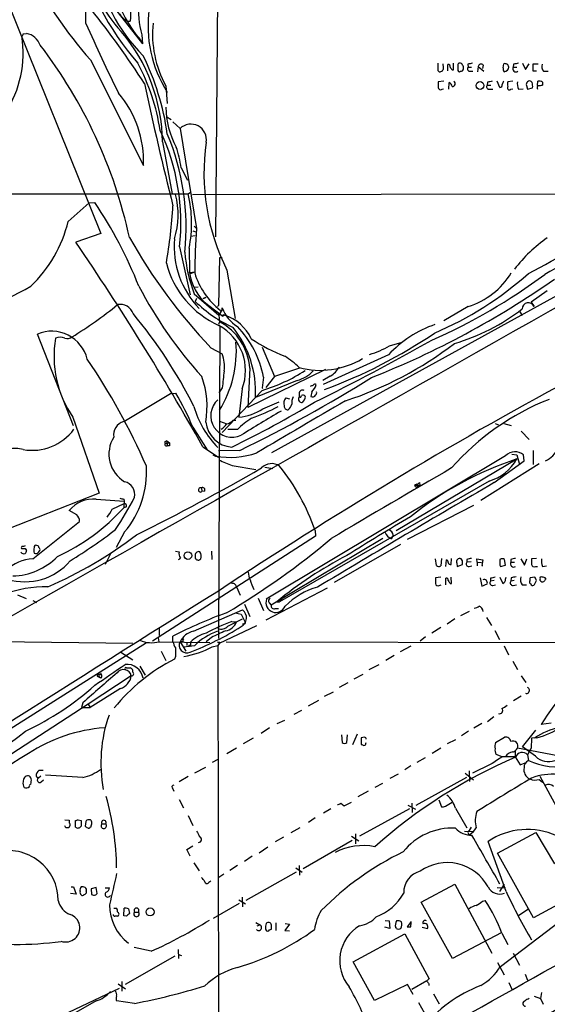
# Model space of a CAD drawing. Extents: x 2 to 1050, y 1154 to 2032.
# Drawn here: x 181 to 276, y 1382 to 1558 of the extents above; entities that cross this region are included whole.
import ezdxf

# ---------------------------------------------------------------- set-up
doc = ezdxf.new("R2010")
doc.units = 0
doc.header["$MEASUREMENT"] = 0
doc.layers.add('MAIN', color=5, linetype='CONTINUOUS')

msp = doc.modelspace()

# ---------------------------------------------------------------- linework, layer by layer
at = {"layer": 'MAIN'}
for p, q in [((217.0007, 1618.8834), (216.2387, 1519.1461)), ((168.4867, 1587.6414), (195.7493, 1519.7388)), ((197.5273, 1560.8868), (203.2, 1553.6901)), ((193.04, 1557.3308), (193.04, 1559.6168)), ((200.406, 1557.7541), (200.9987, 1557.7541)), ((181.864, 1555.4681), (182.4567, 1555.5528)), ((203.0307, 1555.2988), (203.2, 1553.6901)), ((202.7767, 1554.4521), (203.2, 1553.6901)), ((193.8867, 1550.8114), (203.3693, 1531.9308)), ((256.9633, 1549.4568), (256.8787, 1550.1341)), ((257.7253, 1548.8641), (257.7253, 1549.9648)), ((258.7413, 1549.0334), (258.7413, 1550.2188)), ((259.5033, 1549.8801), (259.5033, 1549.1181)), ((261.2813, 1550.0494), (261.366, 1549.5414)), ((264.0753, 1549.8801), (263.906, 1549.2874)), ((267.6313, 1549.3721), (267.716, 1550.1341)), ((269.494, 1550.0494), (269.4093, 1549.5414)), ((271.1027, 1550.2188), (271.6107, 1549.1181)), ((271.6107, 1549.1181), (272.288, 1550.1341)), ((272.9653, 1548.7794), (272.9653, 1550.1341)), ((272.9653, 1550.1341), (273.8967, 1550.1341)), ((255.9473, 1548.9488), (256.2013, 1548.6948)), ((258.4873, 1549.0334), (258.7413, 1549.0334)), ((261.366, 1549.5414), (261.9587, 1549.5414)), ((261.62, 1548.7794), (262.2127, 1548.7794)), ((263.144, 1549.6261), (263.0593, 1548.6948)), ((263.144, 1549.6261), (264.16, 1548.7794)), ((269.4093, 1549.5414), (270.0867, 1549.5414)), ((273.558, 1548.7794), (272.9653, 1548.7794)), ((274.828, 1548.7794), (275.6747, 1548.7794)), ((257.048, 1547.0014), (256.032, 1546.9168)), ((257.8947, 1545.5621), (257.9793, 1546.7474)), ((264.8373, 1546.8321), (264.7527, 1546.3241)), ((264.7527, 1546.3241), (265.43, 1546.3241)), ((267.0387, 1545.9008), (266.5307, 1547.0014)), ((269.3247, 1547.0014), (268.478, 1546.9168)), ((271.78, 1546.2394), (271.9493, 1545.5621)), ((273.7273, 1546.2394), (273.812, 1547.0014)), ((274.6587, 1546.8321), (274.6587, 1546.3241)), ((207.3487, 1546.1548), (207.6027, 1543.0221)), ((256.7093, 1545.5621), (256.9633, 1545.6468)), ((265.176, 1545.5621), (265.7687, 1545.5621)), ((268.986, 1545.5621), (269.3247, 1545.6468)), ((270.3407, 1545.5621), (271.1873, 1545.6468)), ((271.9493, 1545.5621), (272.8807, 1545.8161)), ((207.518, 1540.6514), (208.28, 1540.1434)), ((208.6187, 1539.7201), (209.8887, 1538.5348)), ((209.8887, 1538.5348), (212.852, 1520.6701)), ((206.756, 1536.1641), (208.4493, 1526.8508)), ((210.058, 1531.5074), (211.2433, 1529.3061)), ((56.642, 1526.8508), (211.328, 1526.8508)), ((211.328, 1526.8508), (211.7513, 1527.1894)), ((212.09, 1526.7661), (283.464, 1526.8508)), ((189.9073, 1521.9401), (193.6327, 1525.2421)), ((193.6327, 1525.2421), (194.6487, 1525.3268)), ((212.1747, 1520.2468), (212.6827, 1520.0774)), ((212.4287, 1521.0934), (212.852, 1520.6701)), ((195.7493, 1519.7388), (191.262, 1518.2148)), ((211.836, 1519.3154), (212.598, 1519.4001)), ((209.804, 1517.3681), (211.6667, 1508.8168)), ((211.4973, 1517.1141), (211.582, 1512.9654)), ((293.4547, 1517.6221), (226.2293, 1480.5381)), ((216.916, 1515.4208), (216.7467, 1506.8694)), ((217.424, 1515.4208), (216.916, 1515.4208)), ((211.328, 1512.7114), (212.5133, 1512.8808)), ((211.7513, 1512.6268), (212.5133, 1512.8808)), ((218.2707, 1513.2194), (219.71, 1504.5834)), ((212.4287, 1510.1714), (213.106, 1510.2561)), ((275.5053, 1509.4941), (272.6267, 1507.4621)), ((212.4287, 1508.9861), (216.8313, 1505.1761)), ((212.852, 1508.1394), (212.598, 1507.6314)), ((214.0373, 1508.1394), (214.4607, 1508.3088)), ((214.4607, 1508.3088), (214.0373, 1508.1394)), ((214.7993, 1507.0388), (217.5087, 1505.0068)), ((216.7467, 1506.8694), (216.5773, 1506.7001)), ((217.424, 1506.1921), (216.8313, 1505.1761)), ((217.424, 1506.1921), (217.424, 1506.4461)), ((261.366, 1506.7001), (257.048, 1504.1601)), ((270.5947, 1505.7688), (271.018, 1505.0914)), ((272.6267, 1507.4621), (273.1347, 1506.7001)), ((216.916, 1503.9908), (216.7467, 1503.4828)), ((216.8313, 1505.1761), (216.916, 1503.9908)), ((217.8473, 1505.1761), (217.5087, 1505.0068)), ((217.678, 1505.1761), (217.8473, 1505.1761)), ((217.0007, 1503.0594), (216.7467, 1447.3488)), ((190.8387, 1485.3641), (184.404, 1501.7894)), ((215.392, 1499.3341), (217.424, 1498.2334)), ((224.536, 1499.4188), (226.7373, 1494.1694)), ((247.3113, 1499.6728), (249.5973, 1500.3501)), ((247.142, 1498.0641), (235.458, 1492.7301)), ((222.3347, 1495.6934), (221.996, 1488.6661)), ((235.8813, 1495.4394), (221.996, 1488.6661)), ((231.2247, 1495.6934), (226.7373, 1494.1694)), ((230.8013, 1493.4921), (223.3507, 1490.4441)), ((224.79, 1494.0848), (224.536, 1492.1374)), ((226.7373, 1494.1694), (225.2133, 1492.2221)), ((236.728, 1494.2541), (235.3733, 1493.4921)), ((217.424, 1492.1374), (216.8313, 1491.2908)), ((224.536, 1491.7141), (217.424, 1484.1788)), ((220.98, 1491.9681), (220.3873, 1486.8881)), ((224.536, 1492.1374), (224.7053, 1492.0528)), ((199.8133, 1486.1261), (208.1953, 1491.1214)), ((208.1953, 1491.1214), (209.1267, 1491.2061)), ((228.7693, 1490.3594), (229.4467, 1490.1901)), ((231.14, 1491.1214), (231.14, 1490.5288)), ((232.0713, 1490.0208), (231.7327, 1489.5128)), ((233.426, 1491.4601), (233.2567, 1490.6134)), ((224.7053, 1488.4121), (227.584, 1489.6821)), ((190.754, 1486.8881), (195.4107, 1473.3414)), ((219.3713, 1486.3801), (219.8793, 1486.3801)), ((212.1747, 1485.1101), (214.7147, 1481.0461)), ((216.916, 1486.2108), (218.2707, 1485.7028)), ((220.1333, 1484.6868), (218.44, 1484.6868)), ((266.192, 1485.7874), (266.7847, 1485.5334)), ((267.716, 1485.7874), (269.0707, 1485.4488)), ((270.8487, 1484.4328), (272.288, 1482.9088)), ((207.0947, 1482.4008), (207.4333, 1482.2314)), ((207.3487, 1481.8081), (207.6027, 1481.8081)), ((207.4333, 1482.2314), (208.026, 1482.3161)), ((207.518, 1482.6548), (208.026, 1482.3161)), ((207.518, 1482.6548), (207.6027, 1481.8081)), ((208.026, 1481.8081), (207.6027, 1481.8081)), ((213.9527, 1481.6388), (216.7467, 1479.7761)), ((215.7307, 1480.1994), (216.2387, 1479.9454)), ((220.5567, 1480.9614), (216.7467, 1480.8768)), ((268.0547, 1480.0301), (225.298, 1454.3761)), ((248.4967, 1466.6528), (270.0867, 1479.4374)), ((269.1553, 1480.2841), (270.0867, 1480.1994)), ((270.0867, 1480.1994), (270.51, 1478.4214)), ((271.3567, 1479.0988), (271.272, 1480.1994)), ((272.9653, 1480.9614), (272.9653, 1478.4214)), ((219.202, 1478.2521), (223.4353, 1477.5748)), ((225.044, 1477.9981), (226.4833, 1477.7441)), ((274.066, 1478.5908), (263.652, 1471.9868)), ((266.0227, 1475.2041), (271.3567, 1479.0988)), ((213.6987, 1474.2728), (213.7833, 1473.5954)), ((265.0913, 1475.4581), (227.6687, 1453.8681)), ((252.222, 1474.9501), (251.7987, 1474.7808)), ((251.7987, 1474.7808), (252.73, 1474.7808)), ((252.1373, 1474.4421), (252.3913, 1474.3574)), ((252.222, 1474.9501), (252.3913, 1474.3574)), ((252.73, 1474.7808), (252.3913, 1474.3574)), ((252.6453, 1475.2041), (252.73, 1474.7808)), ((195.4107, 1473.3414), (128.016, 1446.7561)), ((214.2913, 1473.6801), (213.7833, 1473.5954)), ((194.9027, 1472.2408), (199.898, 1471.9021)), ((197.7813, 1470.4628), (199.898, 1471.4788)), ((199.8133, 1472.2408), (199.898, 1471.9021)), ((199.898, 1471.9021), (199.8133, 1470.7168)), ((200.3213, 1470.8861), (199.8133, 1470.7168)), ((262.2973, 1471.1401), (250.444, 1465.0441)), ((191.4313, 1469.4468), (190.0767, 1470.2088)), ((183.5573, 1461.5728), (191.9393, 1468.2614)), ((199.9827, 1466.3988), (198.4587, 1463.6048)), ((234.1033, 1465.6368), (204.978, 1446.8408)), ((246.126, 1465.2134), (226.1447, 1453.2754)), ((234.0187, 1466.6528), (234.1033, 1465.6368)), ((247.9887, 1465.8061), (247.65, 1465.1288)), ((249.2587, 1464.1128), (237.4053, 1457.3394)), ((182.2027, 1463.4354), (182.4567, 1463.0968)), ((184.658, 1462.8428), (184.8273, 1463.0968)), ((197.5273, 1462.5888), (196.5113, 1460.5568)), ((209.042, 1462.9274), (209.7193, 1462.8428)), ((212.598, 1461.9961), (212.598, 1461.6574)), ((215.4767, 1462.9274), (215.5613, 1461.4881)), ((213.4447, 1461.4881), (213.614, 1461.5728)), ((255.6933, 1460.3874), (255.524, 1461.5728)), ((256.6247, 1461.6574), (256.4553, 1460.3028)), ((257.3867, 1460.2181), (257.4713, 1461.4034)), ((258.318, 1460.5568), (258.4027, 1461.6574)), ((259.334, 1460.8108), (259.4187, 1460.2181)), ((259.4187, 1460.2181), (260.35, 1460.5568)), ((260.35, 1461.2341), (260.096, 1461.5728)), ((261.112, 1461.4881), (261.112, 1460.9801)), ((261.874, 1461.0648), (261.112, 1460.9801)), ((261.5353, 1460.2181), (262.0433, 1460.3028)), ((262.9747, 1460.9801), (262.89, 1461.5728)), ((262.89, 1461.5728), (263.9907, 1461.4034)), ((262.9747, 1460.9801), (262.9747, 1460.3028)), ((262.9747, 1460.9801), (263.7367, 1460.8954)), ((263.9907, 1461.4034), (263.8213, 1460.3874)), ((263.8213, 1460.3874), (263.9907, 1460.3874)), ((267.0387, 1460.4721), (267.1233, 1460.2181)), ((267.1233, 1460.2181), (268.0547, 1460.4721)), ((268.0547, 1460.4721), (267.8853, 1461.4881)), ((268.986, 1461.4881), (268.986, 1460.9801)), ((268.986, 1460.9801), (269.6633, 1460.9801)), ((270.764, 1461.5728), (271.4413, 1460.4721)), ((271.4413, 1460.4721), (271.8647, 1461.5728)), ((273.558, 1461.6574), (272.7113, 1461.5728)), ((273.3887, 1460.2181), (273.7273, 1460.2181)), ((274.6587, 1460.2181), (275.336, 1460.3028)), ((256.4553, 1458.2708), (255.524, 1458.1861)), ((258.4027, 1457.1701), (258.318, 1458.2708)), ((263.4827, 1458.1861), (263.8213, 1456.6621)), ((267.0387, 1458.2708), (267.5467, 1457.1701)), ((268.0547, 1457.9321), (268.1393, 1458.2708)), ((269.0707, 1458.1861), (268.986, 1457.5934)), ((273.304, 1458.2708), (272.4573, 1458.1861)), ((219.964, 1456.5774), (220.6413, 1455.0534)), ((225.298, 1450.6508), (236.22, 1456.4081)), ((256.2013, 1456.8314), (256.54, 1456.9161)), ((257.3867, 1456.9161), (257.3867, 1458.1014)), ((258.1487, 1457.1701), (258.4027, 1457.1701)), ((263.8213, 1456.6621), (264.7527, 1457.0854)), ((265.3453, 1458.1014), (265.3453, 1457.5934)), ((266.0227, 1457.6781), (265.3453, 1457.5934)), ((265.7687, 1456.8314), (266.2767, 1456.9161)), ((269.5787, 1457.6781), (268.986, 1457.5934)), ((269.4093, 1456.8314), (270.002, 1456.9161)), ((271.018, 1456.9161), (271.78, 1456.9161)), ((272.542, 1457.0854), (272.6267, 1456.9161)), ((273.2193, 1457.0008), (273.558, 1457.6781)), ((274.2353, 1457.6781), (274.2353, 1457.9321)), ((180.848, 1455.1381), (182.372, 1454.4608)), ((183.5573, 1454.1221), (184.2347, 1453.7834)), ((221.4033, 1453.4448), (222.3347, 1451.2434)), ((223.8587, 1454.5454), (224.79, 1452.3441)), ((225.806, 1453.6988), (226.1447, 1453.2754)), ((227.1607, 1453.8681), (227.6687, 1453.8681)), ((212.2593, 1448.6188), (221.0647, 1452.4288)), ((219.71, 1451.9208), (220.8107, 1451.6668)), ((220.8107, 1451.6668), (221.488, 1450.3968)), ((226.9067, 1452.6828), (227.4993, 1452.6828)), ((261.5353, 1452.1748), (260.0113, 1451.4128)), ((216.916, 1446.5021), (223.6047, 1449.6348)), ((218.44, 1449.5501), (221.0647, 1450.8201)), ((219.1173, 1450.3968), (219.964, 1450.3121)), ((221.4033, 1449.9734), (221.0647, 1449.8888)), ((258.9953, 1450.8201), (257.6407, 1449.8888)), ((264.668, 1451.0741), (265.5147, 1449.6348)), ((206.1633, 1449.2114), (206.1633, 1447.8568)), ((208.6187, 1446.7561), (208.6187, 1447.7721)), ((253.746, 1447.6028), (252.8147, 1446.8408)), ((256.4553, 1449.2961), (254.8467, 1448.2801)), ((266.1073, 1448.7881), (266.954, 1447.1794)), ((161.6287, 1419.9168), (203.8773, 1446.5868)), ((172.8047, 1446.8408), (201.422, 1446.5021)), ((205.994, 1447.4334), (206.0787, 1446.7561)), ((206.1633, 1446.7561), (215.2227, 1446.5868)), ((210.3967, 1446.7561), (209.8887, 1446.7561)), ((209.8887, 1446.7561), (210.9047, 1445.0628)), ((210.4813, 1445.8248), (212.5133, 1446.0788)), ((211.074, 1446.6714), (211.074, 1446.0788)), ((211.7513, 1446.6714), (211.7513, 1446.1634)), ((215.4767, 1447.5181), (214.5453, 1446.7561)), ((215.646, 1445.8248), (216.662, 1446.0788)), ((216.5773, 1446.7561), (216.916, 1446.5021)), ((216.916, 1446.5021), (216.662, 1446.0788)), ((216.662, 1446.0788), (216.8313, 1347.1881)), ((217.0007, 1446.6714), (216.916, 1446.5021)), ((218.1013, 1446.7561), (291.6767, 1446.5868)), ((249.2587, 1444.9781), (251.206, 1445.9941)), ((267.8007, 1445.9941), (268.5627, 1444.3854)), ((199.3053, 1444.8934), (201.422, 1443.5388)), ((206.502, 1445.0628), (207.3487, 1443.3694)), ((209.042, 1444.1314), (208.8727, 1443.6234)), ((248.158, 1444.3008), (246.634, 1443.3694)), ((202.692, 1442.3534), (203.6233, 1440.7448)), ((243.6707, 1441.7608), (245.4487, 1442.6921)), ((269.3247, 1443.2848), (270.1713, 1441.7608)), ((201.168, 1440.6601), (193.4633, 1435.5801)), ((195.072, 1440.5754), (195.4107, 1440.4061)), ((195.326, 1440.9988), (195.4107, 1440.4061)), ((195.326, 1440.9988), (195.834, 1440.8294)), ((195.6647, 1441.1681), (195.834, 1440.8294)), ((200.3213, 1442.0994), (200.9987, 1442.0994)), ((242.57, 1440.9141), (240.9613, 1440.0674)), ((270.8487, 1440.6601), (271.6953, 1439.4748)), ((195.7493, 1440.2368), (195.4107, 1440.4061)), ((239.8607, 1439.3901), (238.3367, 1438.5434)), ((199.2207, 1438.3741), (193.802, 1434.9874)), ((235.712, 1437.0194), (237.3207, 1437.7814)), ((193.4633, 1435.5801), (172.0427, 1421.6948)), ((192.532, 1435.8341), (192.278, 1434.9874)), ((193.4633, 1435.5801), (193.802, 1434.9874)), ((234.6113, 1436.2574), (232.7487, 1435.2414)), ((270.8487, 1437.0194), (269.494, 1436.1728)), ((192.278, 1434.9874), (193.802, 1434.9874)), ((231.5633, 1434.4794), (230.2087, 1433.7174)), ((227.2453, 1432.1088), (228.6, 1432.7014)), ((263.8213, 1432.1088), (262.382, 1431.2621)), ((265.938, 1433.2941), (264.8373, 1432.4474)), ((276.1827, 1432.1934), (274.4047, 1431.9394)), ((225.8907, 1431.3468), (224.3667, 1430.3308)), ((238.76, 1430.0768), (238.8447, 1428.7221)), ((239.6913, 1428.7221), (239.776, 1430.0768)), ((241.554, 1430.2461), (240.7073, 1428.2988)), ((261.4507, 1430.7541), (260.1807, 1429.9074)), ((271.1027, 1427.9601), (273.4733, 1430.9234)), ((222.9273, 1429.4841), (221.1493, 1428.4681)), ((242.824, 1429.6534), (242.2313, 1429.5688)), ((242.2313, 1429.5688), (242.2313, 1428.3834)), ((243.078, 1428.5528), (243.1627, 1428.7221)), ((259.08, 1429.2301), (257.6407, 1428.4681)), ((266.2767, 1428.7221), (267.8853, 1429.6534)), ((272.7113, 1429.4841), (272.6267, 1427.7061)), ((273.6427, 1429.5688), (272.7113, 1429.4841)), ((219.964, 1427.7061), (218.2707, 1426.6901)), ((256.4553, 1427.7061), (254.9313, 1426.7748)), ((267.462, 1426.1821), (266.3613, 1426.6054)), ((269.748, 1427.1981), (269.748, 1426.1821)), ((277.368, 1426.3514), (270.1713, 1427.7061)), ((273.3887, 1426.2668), (271.1027, 1427.9601)), ((272.6267, 1427.7061), (271.9493, 1426.5208)), ((271.9493, 1426.5208), (272.1187, 1425.5048)), ((216.662, 1425.6741), (215.646, 1425.1661)), ((253.6613, 1426.0128), (252.222, 1425.1661)), ((265.43, 1424.8274), (262.128, 1423.2188)), ((269.748, 1426.1821), (270.6793, 1424.7428)), ((270.6793, 1424.7428), (271.526, 1425.0814)), ((185.42, 1423.7268), (184.658, 1423.7268)), ((212.5133, 1423.3034), (214.4607, 1424.3194)), ((248.8353, 1423.0494), (247.396, 1422.2874)), ((251.1213, 1424.5734), (250.0207, 1423.8114)), ((260.858, 1423.2188), (262.2973, 1422.0334)), ((261.5353, 1423.6421), (261.62, 1421.7794)), ((184.15, 1422.7108), (184.5733, 1422.3721)), ((184.9967, 1422.7108), (184.5733, 1422.3721)), ((185.0813, 1421.6948), (185.5047, 1422.0334)), ((192.532, 1422.4568), (185.8433, 1422.8801)), ((211.328, 1422.6261), (209.7193, 1421.6948)), ((244.7713, 1420.7634), (246.126, 1421.4408)), ((252.0527, 1417.5461), (261.112, 1422.5414)), ((274.066, 1422.1181), (274.6587, 1421.6101)), ((274.1507, 1422.7108), (277.4527, 1416.6994)), ((208.6187, 1420.4248), (208.788, 1420.0014)), ((243.5013, 1420.0014), (241.6387, 1418.9854)), ((209.7193, 1418.5621), (210.4813, 1417.0381)), ((238.5907, 1417.8848), (239.1833, 1417.3768)), ((239.1833, 1417.3768), (240.538, 1418.0541)), ((251.2907, 1417.8848), (251.3753, 1416.1914)), ((256.1167, 1418.4774), (256.6247, 1417.2074)), ((257.8947, 1417.7154), (258.4873, 1418.0541)), ((236.8127, 1416.8688), (235.5427, 1416.1068)), ((250.8673, 1416.8688), (241.9773, 1411.9581)), ((250.6133, 1417.5461), (251.968, 1416.7841)), ((259.08, 1416.9534), (261.112, 1413.4821)), ((189.3147, 1414.9214), (190.0767, 1414.8368)), ((191.1773, 1413.5668), (191.1773, 1414.7521)), ((191.6853, 1414.9214), (192.1933, 1414.7521)), ((192.1933, 1414.7521), (192.1933, 1413.7361)), ((193.04, 1414.5828), (192.9553, 1413.7361)), ((193.8867, 1414.9214), (193.548, 1414.9214)), ((195.9187, 1414.1594), (196.596, 1414.1594)), ((211.328, 1415.6834), (212.1747, 1413.9054)), ((234.0187, 1415.2601), (232.8333, 1414.4134)), ((189.484, 1413.4821), (189.3147, 1413.8208)), ((190.0767, 1413.6514), (189.992, 1413.4821)), ((193.802, 1413.5668), (193.9713, 1413.6514)), ((231.3093, 1413.4821), (229.7007, 1412.5508)), ((241.2153, 1412.3814), (241.2153, 1410.6034)), ((260.6887, 1412.8894), (262.2127, 1412.8048)), ((261.874, 1413.5668), (261.5353, 1412.9741)), ((266.6153, 1408.9101), (273.4733, 1412.6354)), ((273.4733, 1412.6354), (276.7753, 1407.0474)), ((228.346, 1411.7888), (226.9067, 1410.9421)), ((240.6227, 1411.1961), (231.902, 1406.1161)), ((240.538, 1411.9581), (241.808, 1411.1114)), ((268.1393, 1402.0521), (264.922, 1411.0268)), ((211.074, 1409.5874), (212.1747, 1410.2648)), ((211.6667, 1408.4021), (211.074, 1409.5874)), ((225.552, 1410.0108), (224.028, 1408.9101)), ((273.05, 1397.3954), (266.6153, 1408.9101)), ((212.344, 1407.2168), (213.2753, 1405.7774)), ((222.758, 1408.4021), (221.4033, 1407.4708)), ((220.1333, 1406.7088), (218.7787, 1405.8621)), ((230.632, 1405.5234), (221.6573, 1400.4434)), ((230.5473, 1406.2854), (231.7327, 1405.5234)), ((231.14, 1406.7088), (231.2247, 1405.0154)), ((215.0533, 1403.7454), (215.392, 1403.9994)), ((217.678, 1405.1848), (216.8313, 1404.5921)), ((190.4153, 1402.8988), (190.8387, 1402.8988)), ((190.8387, 1402.8988), (191.3467, 1401.6288)), ((193.1247, 1402.1368), (193.1247, 1401.7981)), ((194.9027, 1402.8141), (193.9713, 1402.5601)), ((193.9713, 1402.5601), (194.056, 1401.5441)), ((195.072, 1401.7134), (194.9027, 1402.8141)), ((196.5113, 1402.7294), (197.2733, 1402.7294)), ((252.984, 1400.1894), (258.9953, 1403.4068)), ((258.9953, 1403.4068), (265.5993, 1391.0454)), ((266.5307, 1402.8141), (268.0547, 1402.7294)), ((267.0387, 1402.0521), (267.8853, 1403.4068)), ((282.0247, 1402.2214), (273.05, 1397.3954)), ((191.3467, 1401.6288), (190.3307, 1401.7134)), ((194.818, 1401.4594), (195.072, 1401.7134)), ((220.3873, 1400.6128), (221.5727, 1399.8508)), ((220.98, 1401.0361), (221.0647, 1399.3428)), ((258.572, 1390.1141), (252.984, 1400.1894)), ((263.906, 1400.3588), (264.414, 1400.4434)), ((198.0353, 1399.0888), (198.5433, 1399.0888)), ((199.8133, 1397.7341), (199.898, 1399.0888)), ((200.66, 1399.0041), (200.8293, 1398.1574)), ((201.7607, 1398.4114), (202.438, 1398.4114)), ((220.472, 1399.9354), (215.8153, 1397.2261)), ((272.034, 1398.8348), (270.3407, 1397.7341)), ((200.3213, 1397.6494), (199.8133, 1397.7341)), ((223.4353, 1396.5488), (224.1127, 1396.1254)), ((246.5493, 1396.8874), (247.2267, 1396.8028)), ((247.2267, 1396.8028), (247.396, 1395.4481)), ((251.206, 1396.7181), (250.444, 1395.7868)), ((251.1213, 1395.7868), (251.206, 1396.5488)), ((267.1233, 1388.6748), (277.876, 1396.8028)), ((223.6893, 1395.9561), (224.1127, 1396.1254)), ((225.8907, 1395.1941), (226.2293, 1395.3634)), ((226.9913, 1396.4641), (226.9913, 1395.1094)), ((229.4467, 1396.2101), (228.6, 1395.1094)), ((228.6, 1395.1094), (229.4467, 1395.0248)), ((228.6847, 1396.3794), (229.4467, 1396.2101)), ((247.396, 1395.4481), (246.4647, 1395.7021)), ((248.4967, 1395.4481), (248.412, 1395.6174)), ((253.1533, 1395.7021), (254.0847, 1395.4481)), ((240.792, 1389.5214), (250.0207, 1394.5168)), ((250.0207, 1394.5168), (254.4233, 1386.4734)), ((267.2927, 1394.6861), (258.572, 1390.1141)), ((267.3773, 1394.6014), (268.478, 1392.5694)), ((204.724, 1391.3841), (201.676, 1392.0614)), ((209.55, 1391.7228), (209.6347, 1390.1141)), ((208.9573, 1390.5374), (200.0673, 1385.4574)), ((209.6347, 1390.7914), (210.1427, 1390.6221)), ((244.602, 1382.5788), (240.792, 1389.5214)), ((269.4093, 1391.0454), (270.51, 1388.9288)), ((266.6153, 1389.3521), (267.8007, 1387.1508)), ((199.4747, 1385.9654), (199.4747, 1384.2721)), ((251.2907, 1384.6108), (254, 1386.1348)), ((271.526, 1387.3201), (271.9493, 1386.2194)), ((188.8913, 1379.9541), (199.0513, 1384.7801)), ((198.7973, 1385.5421), (200.152, 1384.6954)), ((250.5287, 1385.4574), (244.602, 1382.5788)), ((251.5447, 1383.6794), (250.5287, 1385.4574)), ((254.3387, 1385.5421), (254.3387, 1385.2881)), ((268.6473, 1385.7961), (269.1553, 1384.6108)), ((194.9027, 1382.4941), (189.992, 1379.7001)), ((201.7607, 1382.0708), (198.5433, 1382.4941)), ((255.1853, 1383.7641), (256.2013, 1381.9861)), ((273.1347, 1383.3408), (274.32, 1382.9174)), ((274.4893, 1384.0181), (274.32, 1382.9174)), ((274.32, 1382.9174), (274.7433, 1381.9014)), ((252.476, 1382.2401), (253.5767, 1380.2928))]:
    msp.add_line(p, q, dxfattribs=at)
for centre, radius in [((263.4891, 1546.2305), 0.7), ((211.282, 1462.149), 0.6779), ((227.9226, 1454.2915), 0.0846), ((211.6455, 1446.0576), 0.1496), ((204.5371, 1398.4256), 0.7074)]:
    msp.add_circle(centre, radius, dxfattribs=at)
for centre, radius, start, end in [((238.6797, 1582.1756), 48.3823, 192.88646, 221.338503), ((217.7629, 1567.7416), 20.0299, 167.541188, 221.566051), ((213.8749, 1569.9878), 20.2119, 184.202031, 224.221238), ((226.4867, 1574.4197), 32.562, 191.372669, 224.557428), ((244.6038, 1557.8893), 43.6053, 166.136706, 180.177648), ((250.4308, 1601.1257), 75.6886, 206.670573, 221.663457), ((222.1548, 1560.235), 19.7509, 159.761516, 194.472958), ((71.7445, 1461.8088), 156.7021, 32.7489, 38.739912), ((202.3963, 1561.0991), 3.8923, 210.752962, 239.247038), ((225.9661, 1556.817), 21.8078, 171.725733, 212.642089), ((522.5287, 1704.3947), 360.8193, 204.053105, 206.236472), ((224.3363, 1555.4658), 19.372, 174.223955, 208.727398), ((162.267, 1552.01), 19.5796, 327.234233, 8.916673), ((181.3138, 1555.5104), 0.5518, 302.463229, 355.603684), ((181.7691, 1552.2729), 3.3512, 20.309717, 78.159948), ((175.4906, 1535.7287), 31.2684, 0.797846, 40.152612), ((115.9267, 1500.6196), 86.8824, 12.254923, 37.438378), ((161.9568, 1531.147), 46.1003, 8.050814, 26.30098), ((169.2047, 1532.577), 37.5508, 8.606062, 28.022063), ((573.447, 1549.5838), 317.5003, 179.885408, 180.114592), ((257.8241, 1549.6402), 0.3393, 343.071082, 106.928918), ((259.7997, 1549.9224), 0.2994, 81.878017, 188.121983), ((259.9097, 1549.77), 0.4539, 14.039305, 98.578205), ((259.9268, 1549.4145), 0.6292, 340.338213, 47.731211), ((304.0594, 1338.4352), 215.8947, 101.19925, 101.428407), ((263.6628, 1549.5582), 0.5232, 37.967182, 172.54357), ((267.8854, 1549.3723), 0.7804, 12.513678, 102.536771), ((312.2625, 1338.4833), 215.8457, 101.19923, 101.428439), ((275.9712, 1549.6684), 1.4482, 164.746963, 217.870126), ((256.2861, 1549.372), 0.6825, 262.862488, 7.137512), ((385.3179, 1633.9373), 152.6259, 213.57026, 213.799443), ((259.7996, 1549.0122), 0.3147, 160.332702, 312.282263), ((260.0838, 1549.2088), 0.4355, 260.41655, 359.210671), ((261.6906, 1549.2263), 0.4524, 135.850821, 261.022765), ((268.2242, 1549.1605), 0.6295, 160.359033, 227.717127), ((267.7586, 1549.5835), 0.8897, 272.712221, 357.28778), ((269.9089, 1549.2451), 0.5809, 149.328903, 306.698254), ((759.8849, 1664.4482), 568.6954, 191.962065, 194.221713), ((510.0318, 1546.4088), 254.0003, 179.885409, 180.114592), ((257.6772, 1545.9916), 0.8139, 5.534773, 68.212969), ((258.5402, 1546.5781), 0.5107, 264.054997, 55.973909), ((265.1167, 1546.0278), 0.4694, 140.854032, 277.256717), ((307.5895, 1335.2227), 215.8849, 101.192759, 101.421922), ((267.0328, 1546.3361), 0.4353, 270.776532, 9.613789), ((268.419, 1546.3494), 0.9588, 137.155503, 176.448267), ((269.4937, 1546.4934), 1.1004, 157.370923, 202.624271), ((272.6259, 1546.5358), 2.484, 171.177027, 203.078351), ((272.3727, 1546.4511), 0.6294, 132.276138, 199.655661), ((272.3091, 1546.5146), 0.5397, 25.553719, 131.815173), ((270.5074, 1546.0698), 2.3868, 353.898391, 16.492768), ((274.3202, 1545.7737), 0.6295, 132.282873, 199.640967), ((273.9816, 1545.6477), 1.3643, 60.24418, 97.141165), ((274.1081, 1547.8076), 1.5824, 262.322568, 290.362373), ((184.2281, 1532.5544), 19.1514, 358.134024, 40.07865), ((256.4553, 1545.9007), 0.4233, 179.986464, 306.875312), ((268.732, 1545.8161), 0.3592, 135, 315), ((222.1331, 1542.4169), 14.7846, 180.279416, 209.072634), ((211.8206, 1536.5553), 2.766, 350.092578, 134.30277), ((171.1489, 1521.6289), 38.8892, 353.709904, 25.214611), ((167.4805, 1520.8503), 43.4794, 354.173992, 22.663067), ((252.7731, 1530.5757), 38.622, 171.807357, 206.704507), ((192.1522, 1529.3967), 18.0298, 6.722888, 18.886364), ((189.7682, 1521.6061), 22.1886, 348.319926, 13.672372), ((436.1364, 1229.0595), 325.9646, 113.923324, 119.609474), ((30368.7628, -51683.1792), 61111.8141, 119.460448472, 119.689631496), ((128.1929, 1480.8477), 79.9673, 21.642536, 33.794534), ((195.9331, 1523.0638), 13.6217, 341.791705, 15.771083), ((119.9942, 1529.7978), 88.769, 350.069585, 356.729871), ((166.6147, 1527.6434), 23.9807, 313.819664, 346.241559), ((300.4641, 1512.955), 87.9511, 174.967529, 180.158694), ((35.8024, 1964.0557), 509.5424, 297.631387, 299.714902), ((-224.4924, 1234.9663), 503.072, 29.362432, 34.266136), ((289.0293, 1568.9319), 101.3228, 209.484911, 223.384579), ((225.0157, 1517.5161), 16.1946, 175.426572, 223.534585), ((289.8015, 1498.183), 25.2342, 124.509388, 142.944552), ((236.2413, 1518.316), 25.5751, 184.213755, 201.395503), ((223.8112, 1518.7223), 16.9161, 194.491104, 245.630497), ((220.1146, 1513.7608), 8.5696, 185.325662, 231.665452), ((225.3485, 1516.578), 13.405, 196.764911, 231.944177), ((186.4089, 1640.1797), 157.1498, 291.535084, 305.101988), ((213.0073, 1595.9097), 104.0075, 293.720352, 306.643143), ((231.5814, 1557.8225), 60.7118, 293.052615, 311.889827), ((257.1563, 1520.0389), 13.9873, 287.515598, 328.407982), ((103.1718, 1653.8224), 164.3, 292.590103, 299.156696), ((271.1738, 1546.1382), 77.4237, 207.539319, 222.161774), ((228.7992, 1523.9426), 22.9899, 225.19385, 245.78955), ((151.7735, 1564.6891), 74.3428, 301.470371, 309.152676), ((199.1697, 1504.6018), 2.4795, 19.51579, 100.621075), ((223.7316, 1508.859), 6.7534, 200.933778, 237.804053), ((248.7532, 1534.9422), 36.2964, 286.251194, 307.836966), ((272.1179, 1506.2809), 1.0998, 22.405071, 180.213575), ((135.2628, 1450.3329), 86.1624, 26.54239, 39.751396), ((212.2147, 1495.0025), 10.1436, 3.905566, 62.388335), ((217.5934, 1505.0914), 0.1197, 45.033843, 224.966157), ((215.3488, 1497.6058), 7.9719, 24.745825, 71.735056), ((186.9184, 1495.7209), 6.5688, 13.928775, 112.506004), ((212.3438, 1495.2412), 9.2357, 339.243407, 60.929428), ((204.725, 1491.4263), 18.6516, 356.981384, 38.25552), ((207.0444, 1490.6896), 18.0675, 10.831293, 43.577285), ((261.6885, 1484.8518), 19.6511, 108.542455, 137.751749), ((206.7887, 1497.8574), 19.4278, 170.609143, 214.375938), ((188.468, 1499.2707), 1.9501, 64.266711, 115.733289), ((189.6957, 1502.4246), 1.4482, 254.746963, 307.870126), ((241.0437, 1529.022), 33.601, 236.685159, 248.263598), ((53.3006, 1855.4405), 408.0069, 296.277651, 299.60233), ((204.1854, 1577.5319), 91.2666, 290.2083, 304.101281), ((199.833, 1498.7663), 20.1088, 328.160549, 4.51739), ((219.4973, 1551.384), 64.6828, 287.955221, 307.541329), ((239.5685, 1512.8286), 15.2652, 285.918587, 300.47879), ((94.1349, 1429.9636), 119.8624, 23.713242, 34.18025), ((211.4955, 1496.0318), 6.3241, 352.308607, 20.372917), ((222.9618, 1488.1588), 11.1775, 42.973777, 59.706923), ((234.9007, 1510.0663), 14.7748, 255.254009, 300.886942), ((979.5955, 1408.9862), 766.6939, 173.5446011, 173.7737833), ((216.2006, 1519.899), 29.3916, 286.475052, 303.075051), ((229.2535, 1499.417), 6.1238, 284.640555, 316.289551), ((234.8291, 1497.6689), 3.9073, 299.077535, 333.858592), ((198.9627, 1488.842), 15.749, 349.756784, 19.771438), ((657.7542, 793.2622), 795.9047, 118.3699974, 123.6484605), ((104.1595, 1718.8442), 264.833, 296.072726, 301.896579), ((231.8032, 1491.1073), 0.6634, 66.162913, 178.782043), ((191.1035, 1619.5532), 133.8594, 288.316974, 288.54617), ((231.8875, 1493.2468), 2.3578, 310.731237, 347.34125), ((233.9594, 1492.5354), 0.3003, 40.421237, 158.510401), ((164.9815, 1465.3235), 51.1733, 22.746746, 30.383356), ((219.2118, 1487.1564), 3.8348, 131.674484, 294.641675), ((229.8749, 1489.4222), 1.4494, 139.712572, 200.269178), ((231.6911, 1489.555), 1.845, 148.143075, 189.238201), ((231.9441, 1490.1478), 0.8898, 154.647392, 205.352608), ((231.3094, 1490.7263), 0.2602, 229.379598, 12.545532), ((231.8531, 1490.3497), 0.5211, 41.951258, 123.787649), ((231.6478, 1490.4865), 0.6295, 312.282873, 19.640967), ((233.54, 1491.207), 0.6577, 244.486844, 328.915237), ((233.7433, 1491.2908), 0.5558, 310.373177, 17.734068), ((292.7951, 1447.4954), 45.858, 111.69364, 138.588359), ((228.8116, 1493.5402), 17.1265, 195.944661, 224.813591), ((132.0923, 1659.533), 198.1157, 296.056897, 300.934082), ((219.1321, 1497.3237), 10.5108, 276.858621, 302.021331), ((208.8147, 1524.1323), 39.8978, 290.325491, 297.787368), ((2559.8723, -2472.9824), 4592.2185, 120.3510796, 120.5802623), ((229.108, 1488.8355), 0.5987, 171.876665, 278.132809), ((228.0388, 1489.7458), 1.8949, 307.514574, 345.107149), ((231.7914, 1490.4683), 0.9573, 227.120783, 266.484521), ((217.8093, 1487.7378), 2.0696, 280.487343, 319.00263), ((228.3115, 1477.0675), 11.1775, 120.293077, 137.026223), ((317.1763, 1332.9669), 178.8798, 119.931114, 122.59634), ((183.4719, 1490.2215), 9.2318, 259.969658, 323.817531), ((200.4388, 1483.7653), 2.4422, 104.839687, 190.217135), ((219.5107, 1486.6221), 5.0833, 186.559637, 265.561356), ((215.1796, 1487.7776), 3.6528, 304.616288, 325.389367), ((202.9222, 1480.3103), 5.7457, 148.26955, 239.229834), ((180.2643, 1474.4999), 6.8211, 76.436605, 140.433293), ((207.5607, 1482.1039), 0.5526, 94.432107, 147.497791), ((207.3909, 1482.0198), 0.2158, 78.66924, 258.726505), ((335.0259, 1482.0621), 127.0002, 179.885409, 180.114592), ((273.3292, 1483.2223), 4.5144, 294.018546, 335.981454), ((218.7913, 1494.2903), 14.5702, 259.910127, 289.290529), ((288.7577, 1422.2718), 60.1374, 108.087685, 128.847259), ((262.3794, 1483.9875), 8.9502, 287.637924, 329.443996), ((269.7629, 1478.222), 2.4875, 52.650073, 133.372633), ((187.2788, 1477.1316), 16.6308, 319.807441, 3.570811), ((21.1775, 1831.5323), 407.9539, 296.326506, 299.886031), ((472.0151, 2071.4315), 644.8072, 246.6871097, 246.9162939), ((226.2575, 1476.1213), 2.4856, 55.405879, 136.609018), ((197.4603, 1454), 38.6861, 19.09065, 38.660595), ((1437.8884, -557.4716), 2352.3678, 120.0929055, 120.7001808), ((199.3572, 1473.0126), 2.4422, 349.782865, 75.160313), ((213.5524, 1473.9106), 0.3906, 68.005208, 306.224669), ((213.8934, 1473.8749), 0.443, 333.915005, 116.073378), ((1479.628, -609.1103), 2411.8881, 120.2103755, 121.0823957), ((252.095, 1474.7384), 0.2993, 171.856362, 278.124688), ((252.1797, 1475.5003), 0.5518, 274.396316, 327.536771), ((194.3586, 1466.7861), 5.4817, 84.303655, 141.363208), ((140.0714, 1504.993), 69.6865, 326.787102, 332.281078), ((241.7952, 1641.6327), 174.5167, 255.851148, 256.080355), ((172.6754, 1495.1871), 36.5412, 294.726276, 317.958955), ((199.8792, 1471.0179), 0.4613, 343.399492, 87.664214), ((190.0263, 1468.1431), 1.9167, 3.538667, 42.85825), ((192.071, 1473.1365), 6.3053, 319.282698, 334.909875), ((503.575, 1043.6818), 494.7354, 120.693891, 122.23435), ((157.8532, 1522.994), 72.2391, 293.161588, 307.770117), ((135.8169, 1549.109), 103.366, 301.773785, 307.243244), ((145.8598, 1573.5463), 141.5056, 300.738389, 310.041998), ((248.4383, 1466.9646), 1.9979, 199.001766, 246.761117), ((246.8936, 1465.6875), 1.1015, 6.181077, 72.397417), ((181.8216, 1463.5624), 0.3224, 113.17759, 203.200924), ((181.8642, 1464.7896), 0.9461, 259.679445, 296.565051), ((185.9502, 1463.0968), 2.1984, 166.639496, 193.360504), ((184.1076, 1463.7106), 0.3147, 47.717737, 199.650149), ((184.3617, 1463.6471), 0.2993, 351.875312, 98.143638), ((184.4887, 1463.2662), 0.3786, 333.421413, 63.434949), ((179.7628, 1469.9308), 11.4085, 271.197883, 315.932241), ((181.991, 1463.139), 0.6693, 214.689739, 288.440363), ((181.864, 1632.7853), 169.3502, 269.885409, 270.114592), ((181.4998, 1463.1561), 0.9587, 317.151439, 356.453861), ((184.0968, 1463.1753), 0.6523, 244.043829, 329.35409), ((209.5097, 1462.0074), 0.5341, 283.534118, 330.219196), ((210.9472, 1462.5465), 1.2631, 166.433519, 219.555259), ((213.233, 1462.2078), 0.6694, 71.562344, 198.437656), ((212.2288, 1462.0344), 1.4601, 341.570015, 33.618237), ((270.4685, 1402.075), 67.5136, 117.120692, 129.901332), ((183.934, 1454.3605), 7.2221, 92.989854, 135.125658), ((182.159, 1468.0413), 10.5706, 253.008774, 319.911138), ((213.064, 1461.9543), 0.5525, 212.502209, 265.567893), ((213.2118, 1461.5516), 0.2414, 217.88123, 344.749045), ((256.1287, 1460.8351), 0.6245, 225.797976, 301.531771), ((257.3614, 1460.9632), 0.4537, 351.405541, 75.982133), ((258.2502, 1461.0054), 0.4537, 194.030118, 278.59446), ((259.842, 1461.0648), 0.568, 63.434949, 206.565051), ((91, 1460.8955), 169.3503, 359.885409, 0.114558), ((261.476, 1460.6838), 0.4694, 140.854032, 277.256717), ((303.8545, 1249.9268), 215.8358, 101.192712, 101.421926), ((521.0385, 1460.9801), 254.0003, 179.885409, 180.114592), ((267.462, 1460.4727), 1.1001, 67.369719, 112.630281), ((269.4855, 1460.6837), 0.5808, 149.315386, 306.712058), ((311.7285, 1249.9268), 215.8358, 101.192712, 101.421926), ((526.7111, 1461.0648), 254.0003, 179.885409, 180.114592), ((273.1346, 1460.5567), 0.4233, 179.986464, 306.886139), ((276.9439, 1461.1918), 2.484, 171.177027, 203.078351), ((224.4849, 1459.0834), 2.4071, 177.173492, 210.895178), ((509.5238, 1457.6781), 254.0003, 179.885409, 180.114592), ((308.1234, 1246.4872), 215.8947, 101.19925, 101.428407), ((311.818, 1246.6257), 215.8359, 101.194034, 101.423222), ((272.5704, 1457.9321), 1.8553, 166.811644, 213.203564), ((271.5261, 1458.0166), 0.9465, 333.440363, 10.316217), ((272.6005, 1457.6185), 0.9594, 3.561805, 42.837328), ((274.4047, 1458.1014), 0.2395, 45.016916, 224.983084), ((274.7265, 1457.6474), 0.6418, 35.141224, 103.746097), ((186.0929, 1433.6258), 22.9523, 89.566138, 130.191737), ((219.2332, 1456.4572), 0.7406, 9.340227, 105.708405), ((230.1917, 1459.7906), 8.0116, 194.036937, 207.676203), ((237.5368, 1444.6447), 12.2456, 104.638944, 136.292729), ((255.9474, 1457.1702), 0.4234, 180.013532, 306.848245), ((257.4855, 1457.7769), 0.3392, 343.066164, 106.933836), ((384.9908, 1542.1067), 152.6537, 213.578079, 213.807241), ((264.2165, 1457.3112), 0.5818, 337.16348, 112.83652), ((265.7095, 1457.2971), 0.4695, 140.86944, 277.24461), ((267.2162, 1457.9408), 0.8386, 293.211151, 359.405539), ((269.35, 1457.2971), 0.4694, 140.854032, 277.256717), ((272.7113, 1457.424), 0.3786, 153.421413, 243.434949), ((272.8845, 1457.2276), 0.4043, 230.388559, 325.885527), ((274.701, 1458.1015), 0.6294, 222.276138, 289.655661), ((402.0819, 1373.1129), 152.6259, 146.200557, 146.42974), ((4261.5624, -5012.5212), 7628.8867, 122.01879157, 122.70308359), ((226.9914, 1453.7412), 1.758, 159.446625, 339.439377), ((226.2947, 1454.0413), 0.5968, 122.358529, 215.024269), ((226.6738, 1453.1695), 0.5396, 168.681738, 295.572461), ((227.8381, 1454.0057), 0.2182, 67.18418, 219.086218), ((262.4159, 1454.1218), 1.3554, 272.148008, 311.461517), ((262.9626, 1452.0417), 1.1207, 6.82125, 71.76391), ((245.7445, 1375.2623), 81.4616, 109.773358, 117.112936), ((219.9879, 1451.0285), 1.7664, 297.761864, 52.440505), ((194.1846, 1491.2877), 49.5788, 290.647196, 302.482803), ((238.4398, 1402.6648), 51.4947, 112.038707, 117.646736), ((217.241, 1450.6404), 1.6206, 249.066562, 317.718463), ((217.6668, 1451.1099), 2.4318, 278.272713, 340.848277), ((221.3398, 1450.2063), 0.2414, 285.250955, 52.11877), ((212.995, 1445.2426), 3.4554, 102.293023, 154.023007), ((216.0836, 1442.3777), 6.0996, 104.607635, 135.256388), ((220.0615, 1438.5229), 10.6802, 109.040086, 134.970791), ((513.067, 813.1209), 700.728, 114.9016855, 115.130872), ((204.7867, 1451.7904), 5.2191, 246.337243, 285.293343), ((211.7659, 1447.3347), 3.1999, 190.417271, 211.654071), ((211.0845, 1446.1176), 1.3556, 151.899916, 295.434634), ((210.7352, 1446.9255), 0.3785, 116.551512, 206.585359), ((216.8737, 1447.1374), 0.483, 232.140624, 285.244715), ((590.0417, 1444.8934), 381.0005, 179.885409, 180.114592), ((207.8556, 1460.7288), 16.8173, 279.274688, 297.596308), ((-733.9662, 2795.4783), 1643.9127, 304.394021, 304.623204), ((223.6616, 1414.3989), 32.7534, 116.841444, 141.243726), ((200.3826, 1439.7695), 2.9396, 9.147325, 96.157448), ((307.9039, 1411.7357), 39.1201, 125.400586, 148.905404), ((412.7094, 1190.3532), 329.7559, 130.482195, 131.889652), ((195.6221, 1440.5333), 0.5517, 122.460041, 175.623597), ((195.4954, 1441.0834), 0.1894, 26.578587, 206.537987), ((195.5225, 1440.5716), 0.4043, 304.114473, 39.611441), ((199.7876, 1440.3622), 1.4122, 12.178068, 145.201432), ((198.3552, 1441.0837), 2.8445, 287.714514, 351.435769), ((200.1943, 1441.9724), 0.1796, 45, 225), ((200.8112, 1441.4967), 0.6312, 345.382563, 72.719079), ((201.2404, 1441.0192), 0.3664, 258.601113, 60.286154), ((159.9785, 1477.7415), 52.0144, 295.397554, 311.801328), ((271.78, 1438.0354), 0.5324, 251.561648, 71.561648), ((266.4604, 1437.2872), 2.6338, 290.372473, 314.567756), ((221.6243, 1425.0799), 25.8892, 160.709035, 190.549233), ((266.9699, 1434.4231), 0.5675, 250.948717, 44.114642), ((10.6828, 1653.6242), 281.2813, 301.904813, 307.595387), ((198.4793, 1402.6588), 28.7675, 94.260752, 123.038229), ((279.451, 1420.9726), 10.5489, 72.05027, 126.209746), ((268.797, 1446.879), 17.9756, 285.638698, 301.278785), ((239.268, 1429.1666), 0.6138, 226.399434, 313.600566), ((284.8128, 1555.3061), 133.8752, 251.45383, 251.682999), ((242.7816, 1428.5105), 0.2994, 261.878017, 8.121983), ((242.8664, 1429.3571), 0.2993, 351.875312, 98.143638), ((267.3931, 1428.0826), 1.2866, 150.194911, 201.005858), ((268.0894, 1428.7722), 0.9045, 7.572876, 103.04067), ((269.367, 1428.0871), 0.89, 334.652905, 115.347095), ((3917.3538, -4549.7124), 7047.363, 122.00023936, 122.2294224), ((267.5464, 1427.325), 1.3865, 167.655866, 211.266381), ((269.4517, 1425.4625), 1.5714, 94.635562, 152.746832), ((269.0142, 1428.2846), 1.2937, 283.888001, 333.43693), ((271.012, 1425.7044), 1.2431, 41.056271, 161.569424), ((306.9433, 1340.0221), 93.7345, 113.32286, 131.619478), ((605.113, 917.5167), 610.5315, 123.5761215, 123.8053097), ((268.605, 854.6826), 571.5006, 89.885408, 90.114592), ((272.6973, 1424.294), 1.3419, 115.541544, 182.528501), ((277.4073, 1437.1362), 12.7773, 245.549514, 280.513327), ((275.7143, 1428.5735), 3.2756, 224.766232, 290.473132), ((185.4204, 1422.7106), 1.2704, 126.878918, 179.99098), ((190.4553, 1431.1058), 8.8948, 283.501621, 305.850157), ((273.1767, 1423.8748), 1.8553, 168.8112, 244.318902), ((276.3656, 1412.8958), 10.1565, 57.28145, 111.087896), ((182.9644, 1421.3561), 1.1513, 162.891783, 216.032861), ((182.8406, 1421.8127), 0.9837, 92.639323, 186.883718), ((182.4572, 1421.9915), 0.8721, 14.021902, 67.18961), ((183.273, 1420.951), 0.325, 99.618844, 198.457247), ((180.9319, 1421.9487), 2.385, 343.501866, 6.116015), ((184.785, 1422.0017), 0.4266, 119.749879, 313.993248), ((564.5555, 934.5265), 568.4772, 120.889158, 122.049747), ((273.3335, 1424.4432), 2.4377, 246.78783, 287.486523), ((275.708, 1419.9647), 1.2596, 44.530426, 115.450243), ((182.3876, 1421.3764), 0.7824, 243.074706, 317.527791), ((208.7945, 1420.7407), 0.3615, 91.030389, 240.903834), ((150.0568, 1405.7494), 48.4895, 0.633357, 15.944925), ((237.939, 1418.5869), 0.9579, 273.531189, 312.867946), ((256.5457, 1419.2464), 2.0405, 272.218786, 311.384033), ((254.8526, 1415.911), 4.354, 13.851769, 51.618457), ((267.7744, 1414.7765), 5.1349, 162.029053, 194.600501), ((190.7112, 1414.625), 0.6689, 161.540673, 214.709238), ((189.8496, 1413.9862), 0.4046, 304.14965, 39.604292), ((149.1088, 1541.8292), 133.8594, 288.316974, 288.54617), ((193.4802, 1414.4728), 0.4537, 81.405541, 165.969882), ((193.1837, 1414.2694), 0.9588, 3.551733, 42.844497), ((24.706, 1456.3401), 174.5654, 345.845185, 346.074368), ((196.2573, 1413.8207), 0.4789, 134.991541, 45), ((196.2574, 1414.3999), 0.4154, 324.614674, 215.377339), ((189.738, 1286.4822), 127.0002, 89.885409, 90.114591), ((191.6007, 1414.1593), 0.7282, 234.450432, 324.46781), ((193.4208, 1414.0322), 0.5517, 212.460041, 265.623597), ((193.5692, 1413.6302), 0.2413, 217.862488, 344.765709), ((-16334.6052, 31033.9175), 33981.9804, 299.11680956, 299.3459926), ((467.1058, 1539.3813), 283.981, 206.45046, 206.679643), ((258.502, 1402.3078), 11.1047, 87.016392, 141.871782), ((262.0859, 1416.3189), 4.1917, 224.184223, 269.417699), ((261.6906, 1412.6496), 0.3597, 115.574958, 258.683821), ((260.1803, 1414.9218), 2.9939, 298.742881, 331.257119), ((271.9682, 1400.5647), 12.6137, 65.501536, 123.960175), ((213.1789, 1411.3815), 0.5242, 271.289784, 69.788096), ((-1915.6364, 158.9406), 2512.5219, 29.6899018, 29.9190843), ((179.1037, 1400.3983), 9.0257, 0.286299, 103.783435), ((272.6867, 1361.7198), 52.6905, 115.784854, 135.478114), ((242.6123, 1399.2164), 11.075, 79.204473, 117.056008), ((2231.8626, -2111.9777), 4002.6449, 118.4417397, 119.6450526), ((257.6349, 1398.9507), 8.2879, 28.448526, 125.56251), ((253.7586, 1401.8998), 3.9087, 103.974382, 181.49097), ((1594.8704, 1084.9841), 1432.5893, 167.0811389, 167.3103279), ((212.4713, 1403.0261), 1.9897, 23.83384, 51.91135), ((214.6829, 1403.883), 0.3952, 187.693333, 339.620458), ((192.6167, 1401.9251), 0.6294, 160.344339, 227.723862), ((192.8705, 1402.3485), 0.8726, 140.902319, 194.041021), ((192.4047, 1401.3306), 1.5824, 69.637627, 97.677432), ((192.5318, 1402.3484), 0.6295, 340.359033, 47.717127), ((196.9919, 1401.5814), 0.4958, 128.876372, 335.378186), ((196.5324, 1402.6942), 0.7417, 281.532613, 2.720065), ((266.9963, 1403.9441), 2.3229, 206.744862, 292.502226), ((366.194, 1448.4352), 108.4717, 205.31569, 210.478874), ((191.4092, 1401.131), 3.3512, 191.840052, 249.690283), ((192.4219, 1401.6543), 0.3003, 220.450277, 338.4749), ((192.6592, 1402.0942), 0.5517, 274.376403, 327.539959), ((194.564, 1402.6443), 1.2118, 245.215613, 282.09905), ((241.8461, 1406.1193), 9.097, 289.887648, 331.639865), ((261.2102, 1403.0769), 3.8282, 294.624302, 314.763999), ((242.9957, 1385.9066), 25.8856, 19.626905, 34.165104), ((206.0399, 1399.7454), 8.7668, 180.418277, 232.145021), ((197.9501, 1398.5806), 0.7811, 347.490286, 40.586974), ((198.5857, 1398.0304), 0.4016, 288.434949, 71.565051), ((200.1094, 1397.5206), 1.5824, 69.637627, 97.677432), ((202.0993, 1398.0607), 0.4875, 133.994331, 45.997215), ((202.0994, 1398.6852), 0.4355, 321.040174, 218.951555), ((241.4403, 1394.5523), 7.5414, 146.947786, 174.471826), ((264.0018, 1395.3759), 4.3872, 105.826461, 124.208402), ((189.4417, 1395.5751), 2.5294, 251.564335, 71.566484), ((198.247, 1397.9457), 0.2993, 171.856362, 261.875312), ((198.4587, 1270.6495), 127.0002, 89.885409, 90.114591), ((327.6002, 1270.8785), 179.6407, 134.885431, 135.114569), ((168.9475, 1470.5564), 86.8804, 294.317332, 302.117405), ((225.6743, 1396.1066), 0.4614, 73.41494, 177.66472), ((225.6507, 1395.9891), 0.5809, 5.106025, 74.492258), ((241.171, 1400.9751), 5.0834, 279.12656, 317.865589), ((249.6827, 1396.0407), 1.3394, 145.319186, 198.424127), ((248.8352, 1395.8711), 0.9657, 52.1297, 105.24367), ((248.1196, 1396.1312), 1.4015, 330.828651, 20.998179), ((253.6613, 1396.4994), 0.3956, 50.06465, 211.142588), ((207.6348, 1431.4169), 44.6946, 286.238848, 306.044942), ((223.9196, 1395.6298), 0.5319, 221.295373, 68.712682), ((226.4416, 1395.6597), 1.3136, 159.236183, 200.759739), ((225.552, 1395.3635), 0.3787, 206.571817, 333.428183), ((56.8793, 1395.7021), 169.3503, 359.885409, 0.114591), ((245.6652, 1389.7074), 7.2558, 120.548542, 220.096044), ((248.92, 1396.295), 0.9468, 243.443068, 296.556932), ((250.7827, 1565.0867), 169.3002, 269.885375, 270.114592), ((253.571, 1395.7521), 0.5969, 329.383586, 114.585382), ((180.8223, 1449.3903), 56.7687, 260.930078, 277.912689), ((223.965, 1374.9072), 14.1277, 105.736772, 133.214559), ((258.9464, 1393.5836), 9.5372, 299.563958, 329.022541), ((254.7194, 1385.754), 0.778, 112.371722, 157.628278), ((381.1808, 1470.4787), 152.6537, 213.578079, 213.807241), ((197.6403, 1383.5948), 0.938, 344.289525, 46.222366), ((181.2348, 1490.8037), 110.6533, 280.690132, 287.381902), ((195.738, 1359.5477), 51.1747, 20.231705, 29.869587), ((273.0112, 1361.3111), 25.7389, 111.322727, 140.7869), ((193.2086, 1387.787), 5.5574, 287.748324, 319.630632), ((199.5603, 1382.9174), 1.1016, 157.396939, 202.59826), ((271.6079, 1382.032), 0.4693, 100.050414, 270.341915), ((272.6924, 1381.292), 1.675, 103.971531, 134.136456)]:
    msp.add_arc(centre, radius, start, end, dxfattribs=at)

doc.saveas('drawing.dxf')
